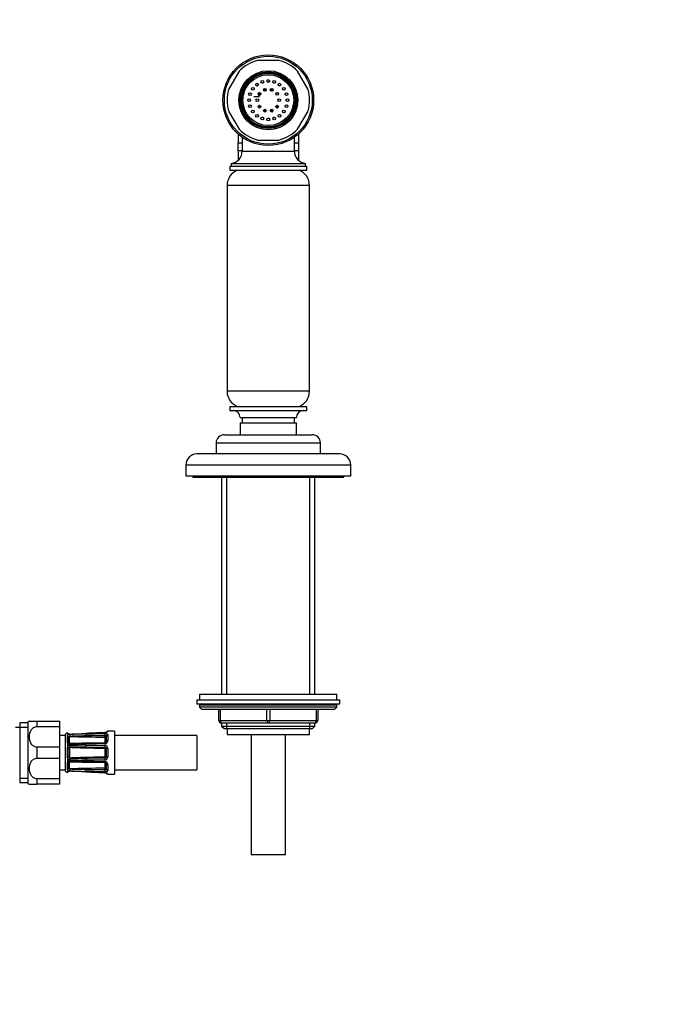
# Model space of a CAD drawing. Units: millimetres. Extents: x -402 to 1626, y 0 to 1282.
# Drawn here: x 736 to 972, y 359 to 717 of the extents above; entities that cross this region are included whole.
import ezdxf
from ezdxf import colors
from ezdxf.entities.mleader import LeaderData, LeaderLine
from ezdxf.math import Vec2, Vec3

# ---------------------------------------------------------------- set-up
doc = ezdxf.new("R2010")
doc.units = ezdxf.units.MM
doc.layers.add('DV1_Défaut', color=7, linetype='Continuous')
doc.layers.add('Défaut', color=7, linetype='Continuous')

# ---------------------------------------------------------------- blocks, each defined once
blk = doc.blocks.new('_DOT')
at = {"color": 0}
blk.add_line((0, 0), (-1, 0), dxfattribs=at)
at = {"color": 0, "const_width": 0.333}
blk.add_lwpolyline([(-0.1665, 0, 1), (0.1665, 0, 1)], format="xyb", close=True, dxfattribs=at)
blk = doc.blocks.new('SE')
at = {"layer": 'DV1_Défaut', "color": 7, "linetype": 'Continuous'}
for p, q in [((830.16, 702.21), (822.48, 702.21)), ((815.68, 698.28), (811.84, 691.63)), ((840.79, 691.63), (836.95, 698.28)), ((825.07, 692.01), (825.07, 691.01)), ((827.57, 691.01), (827.57, 692.01)), ((823.07, 688.96), (821.01, 688.96)), ((811.84, 683.78), (815.68, 677.13)), ((825.07, 684.4), (825.07, 683.4)), ((827.57, 683.4), (827.57, 684.4)), ((836.95, 677.13), (840.79, 683.78)), ((815.32, 675.41), (815.32, 672.91)), ((816.82, 674.22), (816.82, 669.18)), ((835.82, 669.18), (835.82, 674.22)), ((837.32, 675.41), (837.32, 672.91)), ((815.32, 672.91), (815.32, 672.22)), ((815.32, 669.25), (815.32, 672.22)), ((815.32, 672.22), (816.82, 672.22)), ((822.48, 673.21), (830.16, 673.21)), ((835.82, 672.22), (837.32, 672.22)), ((837.32, 672.91), (837.32, 672.22)), ((837.32, 672.22), (837.32, 669.25)), ((815.32, 669.25), (815.32, 668.59)), ((816.82, 669.25), (815.32, 669.25)), ((815.32, 668.59), (815.32, 665.83)), ((816.82, 669.18), (835.82, 669.18)), ((837.32, 669.25), (835.82, 669.25)), ((837.32, 669.25), (837.32, 668.59)), ((837.32, 668.59), (837.32, 665.83)), ((812.32, 663.71), (840.32, 663.71)), ((812.32, 663.71), (812.32, 662.21)), ((812.82, 664.71), (839.82, 664.71)), ((812.82, 664.71), (812.82, 663.71)), ((839.82, 663.71), (839.82, 664.71)), ((840.32, 662.21), (840.32, 663.71)), ((812.32, 662.21), (840.32, 662.21)), ((841.32, 656.67), (811.32, 656.67)), ((811.32, 656.67), (811.32, 581.74)), ((841.32, 581.74), (841.32, 656.67)), ((841.32, 581.74), (811.32, 581.74)), ((812.32, 576.21), (840.32, 576.21)), ((812.32, 576.21), (812.32, 574.71)), ((812.32, 574.71), (840.32, 574.71)), ((840.32, 574.71), (840.32, 576.21)), ((816.07, 572.21), (836.57, 572.21)), ((816.07, 570.21), (836.57, 570.21)), ((816.07, 570.21), (816.07, 565.91)), ((816.82, 572.21), (816.82, 570.21)), ((835.82, 570.21), (835.82, 572.21)), ((836.57, 565.91), (836.57, 570.21)), ((807.32, 562.91), (845.32, 562.91)), ((807.32, 562.91), (807.32, 558.91)), ((810.32, 565.91), (842.32, 565.91)), ((845.32, 558.91), (845.32, 562.91)), ((852.32, 558.91), (800.32, 558.91)), ((796.32, 554.91), (856.32, 554.91)), ((796.32, 554.91), (796.32, 550.91)), ((856.32, 550.91), (856.32, 554.91)), ((796.32, 550.91), (856.32, 550.91)), ((798.82, 550.91), (798.82, 550.41)), ((798.82, 550.41), (853.82, 550.41)), ((809.32, 550.41), (809.32, 471.41)), ((811.17, 471.41), (811.17, 550.41)), ((841.46, 471.41), (841.46, 550.41)), ((843.32, 471.41), (843.32, 550.41)), ((853.82, 550.41), (853.82, 550.91)), ((801.32, 471.41), (851.32, 471.41)), ((801.32, 471.41), (801.32, 469.41)), ((851.32, 469.41), (851.32, 471.41)), ((800.32, 469.41), (852.32, 469.41)), ((800.32, 469.41), (800.32, 467.91)), ((800.32, 467.91), (852.32, 467.91)), ((851.32, 467.41), (801.32, 467.41)), ((801.32, 467.41), (801.32, 466.75)), ((851.32, 466.75), (801.32, 466.75)), ((801.32, 466.75), (802.16, 465.91)), ((850.47, 465.91), (851.32, 466.75)), ((851.32, 466.75), (851.32, 467.41)), ((852.32, 467.91), (852.32, 469.41)), ((850.47, 465.91), (802.16, 465.91)), ((808.32, 461.91), (808.32, 465.91)), ((808.82, 465.91), (808.82, 461.91)), ((825.82, 461.91), (825.82, 465.91)), ((826.82, 465.91), (826.82, 461.91)), ((843.82, 461.91), (843.82, 465.91)), ((844.32, 465.91), (844.32, 461.91)), ((735.82, 459.29), (734.32, 459.29)), ((735.82, 460.99), (735.82, 439.29)), ((738.82, 460.99), (735.82, 460.99)), ((735.82, 459.45), (738.82, 459.45)), ((738.82, 461.39), (738.82, 438.89)), ((739.22, 461.64), (742.08, 461.64)), ((742.08, 461.64), (742.08, 459.54)), ((742.08, 461.64), (750.32, 461.64)), ((750.32, 459.54), (742.08, 459.54)), ((750.32, 461.64), (750.32, 459.54)), ((750.32, 459.54), (750.32, 452.23)), ((808.32, 461.91), (808.82, 461.91)), ((808.82, 461.91), (825.82, 461.91)), ((826.32, 460.91), (809.32, 460.91)), ((809.32, 460.91), (809.32, 459.82)), ((809.32, 459.82), (843.32, 459.82)), ((809.32, 459.82), (810.22, 458.91)), ((810.22, 458.91), (842.41, 458.91)), ((811.17, 458.91), (811.17, 460.91)), ((811.32, 458.91), (811.32, 456.71)), ((825.82, 461.91), (826.82, 461.91)), ((843.32, 460.91), (826.32, 460.91)), ((826.82, 461.91), (843.82, 461.91)), ((841.32, 456.71), (841.32, 458.91)), ((841.46, 458.91), (841.46, 460.91)), ((842.41, 458.91), (843.32, 459.82)), ((843.32, 459.82), (843.32, 460.91)), ((843.82, 461.91), (844.32, 461.91)), ((752.32, 456.39), (750.32, 456.39)), ((752.32, 456.39), (752.32, 443.89)), ((753.12, 457.16), (753.12, 457.32)), ((753.12, 457.16), (753.13, 457.12)), ((753.13, 456.26), (753.12, 456.17)), ((753.12, 456.17), (753.12, 454.04)), ((753.28, 456.98), (753.28, 456.56)), ((759.9, 457.14), (759.91, 457.1)), ((766.79, 457.4), (766.79, 457.43)), ((766.91, 453.74), (766.91, 455.72)), ((767.41, 454.2), (767.41, 456.18)), ((770.3, 458.02), (767.89, 457.92)), ((767.89, 457.78), (767.89, 457.92)), ((767.89, 456.6), (767.89, 454.48)), ((770.3, 458.02), (770.3, 442.26)), ((800.3, 456.39), (770.3, 456.39)), ((800.3, 456.39), (800.3, 443.89)), ((811.32, 456.71), (841.32, 456.71)), ((820.07, 456.71), (820.07, 412.91)), ((832.57, 412.91), (832.57, 456.71)), ((742.08, 452.23), (742.08, 448.04)), ((742.08, 452.23), (750.32, 452.23)), ((750.32, 452.23), (750.32, 448.04)), ((753.12, 454.04), (753.13, 453.89)), ((753.13, 451.81), (753.12, 451.64)), ((753.28, 453.4), (753.28, 452.37)), ((759.91, 452.82), (766.79, 452.81)), ((766.81, 452.15), (766.8, 451.66)), ((767.32, 451.86), (766.9, 451.59)), ((753.12, 451.64), (753.12, 448.64)), ((753.12, 448.64), (753.13, 448.46)), ((766.81, 448.13), (766.8, 448.62)), ((767.32, 448.42), (766.9, 448.68)), ((766.91, 448.74), (766.91, 451.54)), ((767.41, 451.54), (766.91, 451.54)), ((767.41, 448.74), (766.91, 448.74)), ((767.41, 448.74), (767.41, 451.54)), ((767.89, 451.63), (767.89, 448.64)), ((750.32, 448.04), (742.08, 448.04)), ((750.32, 448.04), (750.32, 440.73)), ((753.13, 446.39), (753.12, 446.24)), ((753.12, 446.24), (753.12, 444.11)), ((753.28, 447.9), (753.28, 446.88)), ((766.79, 447.47), (759.91, 447.46)), ((759.91, 446.81), (766.8, 446.6)), ((766.91, 444.55), (766.91, 446.53)), ((767.41, 444.09), (767.41, 446.07)), ((767.89, 445.79), (767.89, 443.68)), ((750.32, 443.89), (752.32, 443.89)), ((753.12, 444.11), (753.13, 444.01)), ((753.13, 443.16), (753.12, 443.12)), ((753.12, 443.12), (753.12, 442.96)), ((753.28, 443.72), (753.28, 443.3)), ((759.91, 443.17), (759.9, 443.14)), ((759.9, 443.14), (766.79, 442.84)), ((766.79, 442.87), (766.79, 442.84)), ((767.89, 442.5), (767.89, 442.35)), ((767.89, 442.35), (770.3, 442.26)), ((770.3, 443.89), (800.3, 443.89)), ((735.82, 440.82), (738.82, 440.82)), ((735.82, 439.29), (738.82, 439.29)), ((739.22, 438.64), (742.08, 438.64)), ((742.08, 440.73), (742.08, 438.64)), ((742.08, 440.73), (750.32, 440.73)), ((750.32, 438.64), (742.08, 438.64)), ((750.32, 440.73), (750.32, 438.64)), ((832.57, 412.91), (820.07, 412.91))]:
    blk.add_line(p, q, dxfattribs=at)
for centre, radius in [((826.32, 687.71), 16.5), ((826.32, 687.71), 16), ((826.32, 687.71), 10.75), ((826.32, 687.71), 10.3), ((826.32, 687.71), 10), ((826.32, 687.71), 9.75), ((826.32, 687.71), 9.25), ((820.65, 691.82), 0.5), ((822.2, 693.37), 0.5), ((824.15, 694.37), 0.5), ((825.08, 691.51), 0.5), ((826.32, 694.71), 0.5), ((827.55, 691.51), 0.5), ((828.48, 694.37), 0.5), ((830.43, 693.37), 0.5), ((831.98, 691.82), 0.5), ((819.66, 689.87), 0.5), ((823.08, 690.06), 0.5), ((829.55, 690.06), 0.5), ((832.97, 689.87), 0.5), ((819.32, 687.71), 0.5), ((819.66, 685.55), 0.5), ((822.32, 687.71), 0.5), ((823.08, 685.36), 0.5), ((829.55, 685.36), 0.5), ((830.32, 687.71), 0.5), ((832.97, 685.55), 0.5), ((833.32, 687.71), 0.5), ((820.65, 683.59), 0.5), ((822.2, 682.05), 0.5), ((824.15, 681.05), 0.5), ((825.08, 683.9), 0.5), ((826.32, 680.71), 0.5), ((827.55, 683.9), 0.5), ((828.48, 681.05), 0.5), ((830.43, 682.05), 0.5), ((831.98, 683.59), 0.5)]:
    blk.add_circle(centre, radius, dxfattribs=at)
for centre, radius, start, end in [((826.32, 687.71), 15, 104.8351, 135.1649), ((826.32, 687.71), 15, 44.8351, 75.1649), ((826.32, 687.71), 6.55, 124.1558, 127.8442), ((826.32, 687.71), 6.55, 106.1558, 109.8442), ((826.32, 687.71), 6.55, 88.1558, 91.8442), ((826.32, 687.71), 6.55, 70.1558, 73.8442), ((826.32, 687.71), 6.55, 52.1558, 55.8442), ((826.32, 687.71), 15, 164.8351, 195.1649), ((826.32, 687.71), 6.55, 160.1558, 163.8442), ((826.32, 687.71), 6.55, 142.1558, 145.8442), ((826.32, 687.71), 6.55, 34.1558, 37.8442), ((826.32, 687.71), 6.55, 16.1558, 19.8442), ((826.32, 687.71), 15, 344.8351, 15.1649), ((826.32, 687.71), 6.55, 178.1558, 181.8442), ((826.32, 687.71), 6.55, 196.1558, 199.8442), ((826.32, 687.71), 6.55, 340.1558, 343.8442), ((826.32, 687.71), 6.55, 0, 1.8442), ((826.32, 687.71), 6.55, 358.1558, 0), ((826.32, 687.71), 6.55, 214.1558, 217.8442), ((826.32, 687.71), 6.55, 232.1558, 235.8442), ((826.32, 687.71), 6.55, 250.1558, 253.8442), ((826.32, 687.71), 6.55, 286.1558, 290.2994), ((826.32, 687.71), 6.55, 304.1558, 307.8442), ((826.32, 687.71), 6.55, 322.1558, 325.8442), ((826.32, 687.71), 6.55, 268.1558, 271.8442), ((826.32, 687.71), 15, 224.8351, 255.1649), ((826.32, 687.71), 15, 284.8351, 315.1649), ((812.32, 669.18), 4.5, 276.3794, 0), ((840.32, 669.18), 4.5, 180, 263.6206), ((817.32, 656.67), 6, 112.6955, 180), ((835.32, 656.67), 6, 0, 67.3045), ((817.32, 581.74), 6, 180, 247.3045), ((835.32, 581.74), 6, 292.6955, 0), ((813.57, 572.21), 2.5, 0, 90), ((839.07, 572.21), 2.5, 90, 180), ((810.32, 562.91), 3, 90, 180), ((842.32, 562.91), 3, 0, 90), ((800.32, 554.91), 4, 90, 180), ((852.32, 554.91), 4, 0, 90), ((801.82, 467.41), 0.5, 90, 180), ((850.82, 467.41), 0.5, 0, 90), ((742.08, 456.55), 5.84, 119.3275, 124.0356), ((809.32, 461.91), 1, 180, 270), ((843.32, 461.91), 1, 270, 0), ((753.32, 456.34), 1, 101.0235, 177.0502), ((753.04, 456.83), 0.5, 18.2225, 79.9461), ((753.7, 456.17), 0.581, 137.6575, 170.4623), ((753.99, 459.32), 2.44, 252.9436, 272.9366), ((754.12, 454.89), 1.87, 90.1769, 116.9493), ((753.6, 455.84), 0.168, 125.6871, 138.7675), ((738.04, 454.93), 15.47, 356.2014, 3.7986), ((754.19, 455.44), 0.752, 94.5291, 120.8041), ((754.92, 457.71), 1.97, 235.7352, 237.8434), ((746.85, 454.73), 7.14, 349.4438, 10.5562), ((768.91, 932.32), 476.52, 268.1911, 269.7465), ((727.85, 1208.91), 752.45, 272.00058, 272.44142), ((726.87, 1220.06), 763.67, 272.04461, 272.47926), ((780.29, -220.36), 677.62, 91.72421, 92.21396), ((742.9, 894.15), 438.1, 271.4698, 272.226), ((751.74, 1699.43), 1243.09, 270.37667, 270.69441), ((766.79, 455.67), 0.144, 41.584, 84.147), ((766.88, 455.64), 0.797, 56.2724, 94.8762), ((767.91, 457.42), 0.5, 92.2979, 164.7652), ((754.63, 454.06), 1.51, 186.3279, 206.0294), ((754.9, 451.66), 1.78, 156.2487, 174.924), ((754.09, 454.17), 1.13, 223.5177, 271.2698), ((754.13, 451.63), 1.13, 90.6898, 139.1886), ((754.72, 454.14), 1.26, 190.8496, 196.3436), ((754.11, 453.94), 0.627, 194.299, 212.8325), ((754.13, 451.46), 0.663, 118.824, 159.9616), ((754.16, 451.56), 0.602, 92.7717, 126.1477), ((744.85, 441.84), 13.57, 48.3626, 48.7047), ((753.1, 454.65), 1.45, 300.7677, 302.1561), ((768.91, -22.85), 476.51, 90.3467, 91.8089), ((750.57, 753.13), 300.11, 270.6777, 271.7832), ((759.69, 158.94), 293.88, 89.9584, 91.087), ((751.26, 746.28), 292.94, 270.5607, 271.6914), ((763.26, -300.52), 752.73, 90.25476, 90.6947), ((770.46, 1318.13), 865.99, 269.30227, 269.75836), ((766.74, 454.53), 1.15, 272.4352, 357.4135), ((766.75, 451.67), 1.14, 358.2167, 87.9347), ((766.8, 451.54), 0.611, 31.8885, 89.2304), ((766.81, 451.54), 0.598, 359.936, 32.5909), ((754.9, 448.62), 1.78, 185.076, 203.7513), ((754.42, 451.38), 0.962, 161.2, 167.4649), ((722.51, 450.14), 31, 357.3205, 2.6795), ((754.42, 448.9), 0.962, 192.5351, 198.8), ((754.13, 448.81), 0.663, 200.0414, 241.1731), ((744.85, 458.43), 13.57, 311.2953, 311.6374), ((754.16, 448.7), 0.586, 233.3995, 267.6811), ((766.76, 448.6), 1.14, 271.8658, 1.9828), ((766.8, 448.74), 0.611, 270.7691, 328.112), ((766.81, 451.54), 0.1, 0, 32.527), ((766.81, 448.74), 0.1, 327.473, 0), ((766.81, 448.74), 0.598, 327.4295, 0.0435), ((754.63, 446.22), 1.51, 153.9706, 173.6721), ((754.13, 448.64), 1.13, 220.8114, 269.3102), ((754.09, 446.1), 1.13, 88.8187, 136.3939), ((754.72, 446.14), 1.26, 163.6564, 169.1504), ((738.04, 445.35), 15.47, 356.2014, 3.7986), ((754.11, 446.34), 0.627, 147.4076, 165.6947), ((754.08, 446.33), 0.601, 84.8862, 144.6265), ((753.1, 445.63), 1.45, 57.8439, 59.526), ((746.85, 445.54), 7.14, 349.4438, 10.5562), ((768.91, 923.13), 476.52, 268.1911, 269.6588), ((759.69, 741.34), 293.88, 268.913, 270.0416), ((750.57, 147.15), 300.11, 88.2168, 89.3223), ((748.07, 47.18), 399.8, 88.3026, 89.1311), ((763.26, 1200.79), 752.73, 269.3053, 269.74524), ((770.48, -420.54), 868.67, 90.24234, 90.69703), ((766.75, 445.74), 1.15, 2.488, 87.6633), ((753.32, 443.94), 1, 182.9498, 258.9765), ((753.04, 443.45), 0.5, 280.0539, 341.7976), ((753.7, 444.11), 0.581, 189.5377, 222.3425), ((754.11, 445.34), 1.82, 242.6813, 270.1925), ((753.99, 440.96), 2.44, 87.0634, 107.0564), ((753.6, 444.44), 0.168, 221.2325, 234.3129), ((753.99, 443.14), 0.5, 158.87, 161.7726), ((754.92, 442.56), 1.97, 122.1566, 124.2648), ((754.18, 444.81), 0.72, 238.6011, 266.0657), ((768.91, -32.04), 476.51, 90.2535, 91.8089), ((780.29, 1120.63), 677.62, 267.78604, 268.27579), ((726.87, -319.78), 763.67, 87.52075, 87.95539), ((716.93, -562.47), 1006.52, 87.55318, 87.88275), ((742.9, 6.13), 438.1, 87.774, 88.5303), ((751.71, -803.1), 1247.03, 89.30609, 89.62283), ((766.79, 444.61), 0.142, 275.5059, 318.763), ((766.88, 444.63), 0.797, 265.1266, 303.7249), ((767.91, 442.85), 0.5, 195.4526, 267.7021), ((742.08, 443.73), 5.84, 235.9644, 240.6657)]:
    blk.add_arc(centre, radius, start, end, dxfattribs=at)
for centre, major_axis, ratio, start_param, end_param in [((809.32, 461.91), (0, -1), 0.5, 4.712389, 6.283185), ((826.32, 461.91), (0, -1), 0.5, 4.712389, 6.283185), ((826.32, 461.91), (0, -1), 0.5, 0, 1.570796), ((843.32, 461.91), (0, 1), 0.5, 3.141593, 4.712389), ((753.04, 456.68), (0.5, 0), 0.977843, 0.770635, 1.395323), ((753.04, 455.75), (0.5, 0), 0.839464, 0.490248, 1.395323), ((753.05, 456.64), (-0.412, -0.283), 0.961421, 3.133145, 3.964141), ((753.05, 455.85), (-0.479, 0.144), 0.84011, 3.786217, 4.795086), ((754.14, 456.41), (0.018, -0.5), 0.018364, 3.119308, 3.513053), ((754.14, 456.3), (0.019, -0.5), 0.012383, 3.554963, 4.945902), ((759.93, 456.5), (0.015, -0.5), 0.030373, 3.559665, 4.973193), ((766.81, 456.71), (0.015, -0.5), 0.030207, 3.574296, 5.290945), ((766.8, 456.16), (0.003, 0.5), 0.006324, 3.927011, 5.291613), ((766.9, 456.12), (0.371, 0.335), 0.596189, 4.219041, 5.789837), ((766.81, 455.72), (0.1, 0), 0.707107, 0, 0.567703), ((766.91, 456.08), (0.5, 0), 0.707107, 4.712389, 6.283185), ((766.81, 456.08), (-0.6, 0), 0.707107, 3.141593, 3.709296), ((767.91, 456.18), (-0.5, 0), 0.82982, 4.752495, 6.283185), ((767.91, 457.29), (-0.5, 0), 0.981359, 4.752495, 5.592423), ((753.04, 453.77), (0.5, 0), 0.543416, 0.490248, 1.395323), ((753.05, 453.62), (0.492, 0.091), 0.519544, 0.301675, 1.310544), ((753.05, 451.71), (0.494, -0.08), 0.226675, 0.434485, 1.443354), ((754.14, 452.84), (0.006, -0.5), 0.038353, 3.128923, 4.298543), ((754.14, 452.58), (0.009, -0.5), 0.035875, 4.340269, 5.731208), ((759.93, 452.97), (0.015, -0.5), 0.030373, 3.140455, 4.293394), ((759.93, 452.64), (0, -0.5), 0.042954, 4.345524, 5.759053), ((766.81, 453.18), (0.015, -0.5), 0.030207, 3.130663, 4.278773), ((766.81, 452.64), (0, -0.5), 0.042718, 4.36015, 6.0768), ((766.81, 453.74), (-0.1, 0), 0.707107, 2.57389, 3.141593), ((767.91, 454.2), (-0.5, 0), 0.558031, 4.752495, 6.283185), ((753.04, 451.54), (0.5, 0), 0.209337, 0.490248, 1.395323), ((753.04, 448.74), (0.5, 0), 0.209337, 4.887862, 5.792938), ((753.05, 448.56), (0.494, 0.08), 0.226675, 4.839831, 5.8487), ((767.91, 451.54), (-0.5, 0), 0.192184, 4.752495, 6.283185), ((767.91, 448.74), (-0.5, 0), 0.192184, 0, 1.53069), ((753.04, 446.5), (0.5, 0), 0.543416, 4.887862, 5.792938), ((753.05, 446.66), (0.492, -0.091), 0.519544, 4.972642, 5.981511), ((754.14, 447.69), (-0.009, -0.5), 0.035875, 3.69357, 5.084509), ((754.14, 447.43), (0.006, 0.5), 0.038353, 1.984642, 3.142264), ((759.93, 447.64), (0, -0.5), 0.042954, 3.665725, 5.079254), ((759.93, 447.31), (0.015, 0.5), 0.030373, 1.989792, 3.141925), ((766.81, 447.64), (0, 0.5), 0.042718, 0.206385, 1.923035), ((766.81, 447.1), (0.015, 0.5), 0.030207, 2.004413, 3.147598), ((766.81, 446.53), (0.1, 0), 0.707107, 0, 0.567703), ((767.91, 446.07), (-0.5, 0), 0.558031, 0, 1.53069), ((753.04, 444.52), (0.5, 0), 0.839464, 4.887862, 5.792938), ((753.04, 443.6), (0.5, 0), 0.977843, 4.887862, 5.505819), ((753.05, 444.43), (-0.479, -0.144), 0.84011, 1.488099, 2.496968), ((753.05, 443.64), (-0.412, 0.283), 0.961421, 2.319044, 3.114482), ((754.14, 443.97), (-0.019, -0.5), 0.012383, 4.478876, 5.869815), ((754.14, 443.87), (0.018, 0.5), 0.018364, 2.770132, 3.143779), ((759.93, 443.77), (-0.015, -0.5), 0.030373, 4.451585, 5.865113), ((766.81, 443.57), (0.015, 0.5), 0.030207, 0.99224, 2.70889), ((766.8, 444.11), (0.003, -0.5), 0.006324, 0.991572, 2.356174), ((766.81, 444.55), (-0.1, 0), 0.707107, 2.57389, 3.141593), ((766.9, 444.16), (0.371, -0.335), 0.596189, 0.493348, 2.064145), ((766.91, 444.2), (0.5, 0), 0.707107, 0, 1.570796), ((766.81, 444.2), (0.6, 0), 0.707107, 5.715482, 6.283185), ((767.91, 444.09), (-0.5, 0), 0.82982, 0, 1.53069), ((767.91, 442.99), (-0.5, 0), 0.981359, 0.696471, 1.53069)]:
    blk.add_ellipse(centre, major_axis=major_axis, ratio=ratio, start_param=start_param, end_param=end_param, dxfattribs=at)
for points, knots in [([(823.5, 689.8), (823.52, 689.85), (823.54, 689.9), (823.54, 689.99), (823.53, 690.02), (823.48, 690.03), (823.45, 690.01), (823.38, 689.98), (823.33, 689.94), (823.21, 689.84), (823.13, 689.76), (822.88, 689.46), (822.74, 689.22), (822.62, 688.96)], [0, 0, 0, 0, 0.10109, 0.10109, 0.150142, 0.150142, 0.199194, 0.199194, 0.297298, 0.297298, 0.493506, 0.493506, 1, 1, 1, 1]), ([(823.15, 690.5), (823.08, 690.42), (822.9, 690.2), (822.75, 689.96), (822.66, 689.81)], [0, 0, 0, 0, 0.376476, 1, 1, 1, 1]), ([(825.06, 691.76), (825.02, 691.75), (824.86, 691.7), (824.7, 691.63), (824.59, 691.58)], [0, 0, 0, 0, 0.267799, 1, 1, 1, 1]), ([(830.04, 689.86), (829.94, 690.03), (829.76, 690.29), (829.56, 690.52), (829.49, 690.6)], [0, 0, 0, 0, 0.649111, 1, 1, 1, 1]), ([(822.62, 685.74), (822.69, 685.61), (822.88, 685.31), (823.1, 685.03), (823.24, 684.88)], [0, 0, 0, 0, 0.417893, 1, 1, 1, 1]), ([(824.58, 683.92), (824.71, 683.86), (824.87, 683.8), (825.03, 683.75), (825.06, 683.74)], [0, 0, 0, 0, 0.855594, 1, 1, 1, 1]), ([(742.08, 459.54), (741.61, 459.54), (741.15, 459.39), (740.39, 458.91), (740.09, 458.58), (739.41, 457.52), (739.22, 456.7), (739.22, 455.08), (739.41, 454.27), (740.09, 453.2), (740.39, 452.87), (741.14, 452.39), (741.61, 452.23), (742.08, 452.23)], [0, 0, 0, 0, 0.125, 0.125, 0.25, 0.25, 0.5, 0.5, 0.75, 0.75, 0.875, 0.875, 1, 1, 1, 1]), ([(754.12, 456.91), (754.11, 456.91), (754.01, 456.9), (753.8, 456.91), (753.57, 456.95), (753.43, 456.98), (753.38, 457.01), (753.38, 457.01), (753.38, 457.01)], [0, 0, 0, 0, 0.014048, 0.308029, 0.569015, 0.784351, 0.93916, 1, 1, 1, 1]), ([(753.51, 455.98), (753.53, 455.99), (753.57, 456.01), (753.67, 456.04), (753.73, 456.06), (753.81, 456.08)], [0, 0, 0, 0, 0.5, 0.5, 1, 1, 1, 1]), ([(766.79, 457.4), (766.46, 457.39), (766.13, 457.37), (765.79, 457.36), (764.46, 457.3), (763.13, 457.24), (761.8, 457.19), (761.17, 457.16), (760.54, 457.13), (759.91, 457.1)], [0, 0, 0, 0, 0.145066, 0.145066, 0.145066, 0.725332, 0.725332, 0.725332, 1, 1, 1, 1]), ([(759.91, 456.96), (760.24, 456.97), (760.57, 456.98), (760.9, 456.99), (762.24, 457.03), (763.57, 457.07), (764.9, 457.11), (765.53, 457.13), (766.16, 457.15), (766.79, 457.16)], [0, 0, 0, 0, 0.145066, 0.145066, 0.145066, 0.725332, 0.725332, 0.725332, 1, 1, 1, 1]), ([(767.89, 457.78), (767.89, 457.75), (767.87, 457.71), (767.76, 457.64), (767.68, 457.6), (767.54, 457.54), (767.48, 457.52), (767.36, 457.49), (767.3, 457.47), (767.1, 457.43), (766.95, 457.41), (766.79, 457.4)], [0, 0, 0, 0, 0.25, 0.25, 0.5, 0.5, 0.625, 0.625, 0.75, 0.75, 1, 1, 1, 1]), ([(767.55, 457.6), (767.55, 457.6), (767.55, 457.6), (767.52, 457.58), (767.42, 457.54), (767.23, 457.49), (767, 457.44), (766.85, 457.44), (766.79, 457.44)], [0, 0, 0, 0, 0.048611, 0.173214, 0.353361, 0.586915, 0.853536, 1, 1, 1, 1]), ([(766.79, 457.16), (766.87, 457.17), (766.94, 457.17), (767.09, 457.15), (767.16, 457.15), (767.37, 457.11), (767.49, 457.07), (767.68, 456.97), (767.76, 456.91), (767.86, 456.76), (767.89, 456.68), (767.89, 456.6)], [0, 0, 0, 0, 0.125, 0.125, 0.25, 0.25, 0.5, 0.5, 0.75, 0.75, 1, 1, 1, 1]), ([(754.13, 453.35), (754.06, 453.35), (753.93, 453.36), (753.74, 453.44), (753.62, 453.54), (753.6, 453.59), (753.59, 453.6)], [0, 0, 0, 0, 0.276427, 0.60685, 0.918847, 1, 1, 1, 1]), ([(753.87, 451.99), (753.92, 451.68), (753.95, 451.37), (753.98, 450.76), (753.99, 450.45), (753.99, 449.83), (753.98, 449.52), (753.95, 448.9), (753.92, 448.59), (753.87, 448.29)], [0, 0, 0, 0, 0.25, 0.25, 0.5, 0.5, 0.75, 0.75, 1, 1, 1, 1]), ([(766.8, 451.66), (764.65, 451.68), (762.49, 451.71), (758.18, 451.81), (756.02, 451.88), (753.87, 451.99)], [0, 0, 0, 0, 0.5, 0.5, 1, 1, 1, 1]), ([(766.79, 453.38), (766.46, 453.37), (766.13, 453.36), (765.79, 453.35), (764.46, 453.31), (763.13, 453.27), (761.8, 453.23), (761.17, 453.21), (760.54, 453.19), (759.91, 453.17)], [0, 0, 0, 0, 0.145066, 0.145066, 0.145066, 0.725332, 0.725332, 0.725332, 1, 1, 1, 1]), ([(767.41, 454.2), (767.41, 454.19), (767.41, 454.15), (767.38, 454.03), (767.26, 453.86), (767.09, 453.74), (766.92, 453.68), (766.83, 453.68), (766.8, 453.68)], [0, 0, 0, 0, 0.042861, 0.291215, 0.52104, 0.730811, 0.91248, 1, 1, 1, 1]), ([(753.87, 448.29), (756.02, 448.4), (758.18, 448.46), (762.49, 448.57), (764.65, 448.6), (766.8, 448.62)], [0, 0, 0, 0, 0.5, 0.5, 1, 1, 1, 1]), ([(766.9, 451.59), (766.89, 451.61), (766.87, 451.62), (766.84, 451.65), (766.82, 451.66), (766.8, 451.66)], [0, 0, 0, 0, 0.5, 0.5, 1, 1, 1, 1]), ([(766.8, 448.62), (766.81, 448.62), (766.81, 448.62), (766.81, 448.62), (766.82, 448.62), (766.83, 448.62), (766.84, 448.63), (766.85, 448.63), (766.86, 448.64), (766.87, 448.65), (766.88, 448.66), (766.89, 448.67), (766.9, 448.68)], [0, 0, 0, 0, 0.077264, 0.077264, 0.077264, 0.281136, 0.281136, 0.281136, 0.64159, 0.64159, 0.64159, 1, 1, 1, 1]), ([(742.08, 448.04), (741.61, 448.04), (741.15, 447.89), (740.39, 447.41), (740.09, 447.08), (739.41, 446.02), (739.22, 445.2), (739.22, 443.58), (739.41, 442.77), (740.09, 441.7), (740.39, 441.37), (741.14, 440.89), (741.61, 440.73), (742.08, 440.73)], [0, 0, 0, 0, 0.125, 0.125, 0.25, 0.25, 0.5, 0.5, 0.75, 0.75, 0.875, 0.875, 1, 1, 1, 1]), ([(759.91, 447.11), (760.24, 447.1), (760.57, 447.09), (760.9, 447.08), (762.24, 447.03), (763.57, 446.99), (764.9, 446.95), (765.53, 446.93), (766.16, 446.91), (766.79, 446.89)], [0, 0, 0, 0, 0.145066, 0.145066, 0.145066, 0.725332, 0.725332, 0.725332, 1, 1, 1, 1]), ([(766.8, 446.6), (766.81, 446.6), (766.88, 446.6), (767.03, 446.56), (767.2, 446.46), (767.34, 446.31), (767.41, 446.16), (767.41, 446.1), (767.4, 446.08)], [0, 0, 0, 0, 0.033617, 0.209422, 0.400949, 0.619421, 0.857246, 1, 1, 1, 1]), ([(753.38, 443.27), (753.38, 443.27), (753.38, 443.27), (753.42, 443.29), (753.53, 443.32), (753.71, 443.35), (753.92, 443.37), (754.06, 443.36), (754.12, 443.36)], [0, 0, 0, 0, 0.063288, 0.197604, 0.361864, 0.587556, 0.850802, 1, 1, 1, 1]), ([(753.81, 444.19), (753.74, 444.22), (753.67, 444.24), (753.57, 444.27), (753.53, 444.28), (753.51, 444.3)], [0, 0, 0, 0, 0.5, 0.5, 1, 1, 1, 1]), ([(766.79, 443.11), (766.46, 443.12), (766.13, 443.13), (765.79, 443.14), (764.46, 443.18), (763.13, 443.22), (761.8, 443.26), (761.17, 443.28), (760.54, 443.3), (759.91, 443.32)], [0, 0, 0, 0, 0.145066, 0.145066, 0.145066, 0.725332, 0.725332, 0.725332, 1, 1, 1, 1]), ([(759.91, 443.17), (760.24, 443.16), (760.57, 443.14), (760.9, 443.13), (762.24, 443.07), (763.57, 443.01), (764.9, 442.96), (765.53, 442.93), (766.16, 442.9), (766.79, 442.87)], [0, 0, 0, 0, 0.145066, 0.145066, 0.145066, 0.725332, 0.725332, 0.725332, 1, 1, 1, 1]), ([(767.89, 443.68), (767.89, 443.59), (767.87, 443.51), (767.76, 443.37), (767.68, 443.31), (767.54, 443.23), (767.48, 443.21), (767.36, 443.17), (767.3, 443.16), (767.1, 443.12), (766.95, 443.11), (766.79, 443.11)], [0, 0, 0, 0, 0.25, 0.25, 0.5, 0.5, 0.625, 0.625, 0.75, 0.75, 1, 1, 1, 1]), ([(766.79, 442.87), (766.87, 442.87), (766.94, 442.86), (767.09, 442.85), (767.16, 442.83), (767.37, 442.79), (767.49, 442.76), (767.68, 442.68), (767.76, 442.64), (767.86, 442.56), (767.89, 442.53), (767.89, 442.5)], [0, 0, 0, 0, 0.125, 0.125, 0.25, 0.25, 0.5, 0.5, 0.75, 0.75, 1, 1, 1, 1]), ([(766.79, 442.84), (766.81, 442.84), (766.92, 442.84), (767.13, 442.81), (767.35, 442.76), (767.5, 442.7), (767.55, 442.68), (767.55, 442.67), (767.55, 442.67)], [0, 0, 0, 0, 0.04848, 0.290171, 0.545541, 0.782054, 0.945344, 1, 1, 1, 1])]:
    blk.add_open_spline(points, degree=3, knots=knots, dxfattribs=at)
for points in [[(828.04, 691.62), (827.89, 691.69), (827.73, 691.74), (827.57, 691.79)], [(822.77, 685.75), (822.92, 685.45), (823.11, 685.18), (823.34, 684.93)], [(829.34, 684.9), (829.57, 685.14), (829.76, 685.41), (829.92, 685.7)], [(824.59, 683.98), (824.69, 683.93), (824.8, 683.89), (824.91, 683.85)], [(827.58, 683.51), (827.7, 683.55), (827.82, 683.59), (827.93, 683.64)], [(827.68, 683.81), (827.82, 683.86), (827.95, 683.92), (828.08, 683.98)], [(827.68, 683.82), (827.81, 683.86), (827.95, 683.92), (828.08, 683.98)], [(753.13, 457.12), (753.15, 457.08), (753.2, 457.03), (753.28, 456.98)], [(766.79, 457.43), (765.17, 457.36), (762.87, 457.27), (759.9, 457.14)], [(767.41, 456.18), (767.41, 456.24), (767.38, 456.28), (767.32, 456.31)], [(766.8, 453.68), (765.17, 453.63), (762.88, 453.56), (759.91, 453.47)], [(753.28, 443.3), (753.2, 443.24), (753.15, 443.2), (753.13, 443.16)], [(767.32, 443.97), (767.38, 444), (767.41, 444.04), (767.41, 444.09)]]:
    blk.add_open_spline(points, degree=3, dxfattribs=at)

msp = doc.modelspace()

# ---------------------------------------------------------------- block references
at = {"layer": 'Défaut'}
msp.add_blockref('SE', (0, 0), dxfattribs=at)

# ---------------------------------------------------------------- leaders
at = {"layer": 'Défaut', "color": 7, "linetype": 'Continuous'}
ml = msp.add_multileader_mtext('Standard', dxfattribs=at)
ml.set_content('{\\pxsm0.9;\\fSolid Edge ISO|b1||i0||c0|p34;\\W1.;17/01/2022\\P}', color=256)
ml.set_leader_properties()
ml.set_arrow_properties(name='DOT')
ml.build(insert=Vec2(0, 0))
ml.multileader.update_dxf_attribs({"leader_type": 0, "dogleg_length": 0, "arrow_head_size": 12})
ctx = ml.context
ctx.base_point, ctx.char_height, ctx.arrow_head_size, ctx.landing_gap_size = Vec3(1215.67, 1274.9), 12, 12, 4.2
notes = []
notes.append((ctx, [(0, (0, 0, 0), (0, 0), (1, 0), 1, [])]))
ctx.mtext.insert = Vec3(1217.67, 1281.02)
for ctx, leaders in notes:
    for number, flags, end, landing, length, lines in leaders:
        leader = LeaderData()
        leader.index, (leader.has_last_leader_line, leader.has_dogleg_vector, leader.attachment_direction) = number, flags
        leader.last_leader_point, leader.dogleg_vector, leader.dogleg_length = Vec3(end), Vec3(landing), length
        for number, points, colour, breaks in lines:
            line = LeaderLine()
            line.index, line.vertices, line.color, line.breaks = number, Vec3.list(points), colors.encode_raw_color(colour), breaks
            leader.lines.append(line)
        ctx.leaders.append(leader)

doc.saveas('drawing.dxf')
